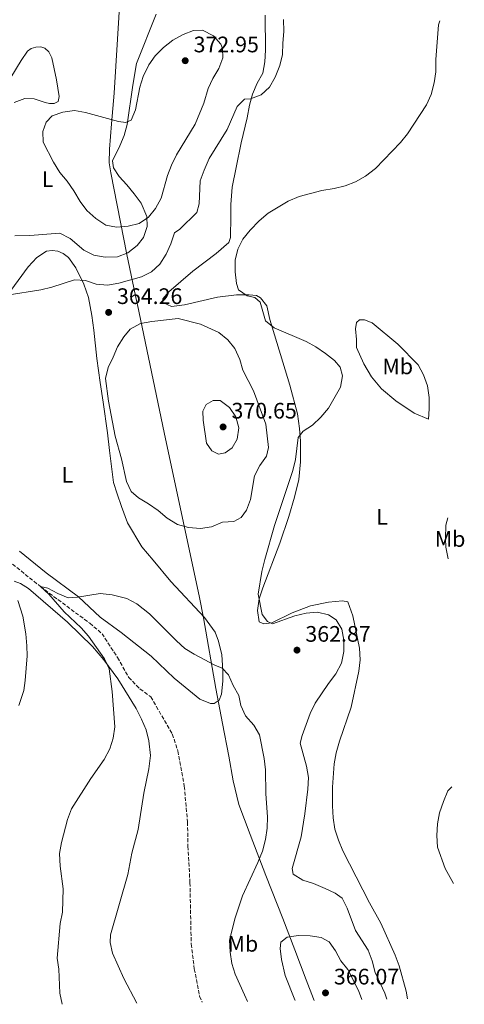
# Model space of a CAD drawing. Units: metres. Extents: x 607952 to 611418, y 4696882 to 4699248.
# Drawn here: x 611220 to 611418, y 4696932 to 4697372 of the extents above; entities that cross this region are included whole.
import ezdxf
from ezdxf.enums import TextEntityAlignment as Align

# ---------------------------------------------------------------- set-up
doc = ezdxf.new("R2010")
doc.units = ezdxf.units.M
doc.header["$MEASUREMENT"] = 0
doc.linetypes.add('DGN Style 3', pattern=[2.435890702152634, 1.739921930109024, -0.6959687720436097])
for name, color, linetype, lineweight in [('Barranco lineal', 142, 'DGN Style 3', 13), ('Cota de punto acotado terreno', 7, 'Continuous', 0), ('Curva de nivel intermedia', 30, 'Continuous', 0), ('Etiqueta de uso rústico', 92, 'Continuous', 0), ('Límite de municipio', 7, 'Continuous', 0), ('Línea de cambio de uso (parcela vista)', 92, 'Continuous', 0), ('Punto acotado terreno (símbolo)', 7, 'Continuous', 0)]:
    doc.layers.add(name, color=color, linetype=linetype, lineweight=lineweight)
doc.styles.add('Style-Arial', font='arial.ttf')

# ---------------------------------------------------------------- blocks, each defined once
blk = doc.blocks.new('5PATER')
at = {"layer": 'Punto acotado terreno (símbolo)', "linetype": 'Continuous', "lineweight": 0}
h = blk.add_hatch(color=51, dxfattribs=at)
edge = h.paths.add_edge_path()
edge.add_ellipse((0, 0), major_axis=(-0.1095731443231308, -0.1110710700762829), ratio=0.9994222409660317, start_angle=0, end_angle=360)

msp = doc.modelspace()

# ---------------------------------------------------------------- linework, layer by layer
at = {"layer": 'Barranco lineal', "color": 142, "linetype": 'DGN Style 3', "lineweight": 13}
msp.add_polyline3d([(611212.6799999997, 4697132.060000001, 360.4799999999959), (611228.9500000002, 4697118.960000001, 360), (611250.9299999997, 4697102.600000001, 359.5099999999948), (611256.4199999999, 4697097.930000001, 359.5099999999948), (611263.3499999996, 4697087.300000001, 359.179999999993), (611268.3600000005, 4697078.430000001, 359.0200000000041), (611273.3399999999, 4697073.24, 359.0200000000041), (611278.2000000002, 4697069.720000001, 359.0200000000041), (611287.7999999998, 4697053.140000001, 359.0200000000041), (611290.29, 4697045.609999999, 359.0200000000041), (611293.1699999999, 4697029.800000001, 358.8500000000058), (611294.5800000001, 4697013.869999999, 358.8500000000058), (611294.79, 4697002.970000001, 358.8500000000058), (611295.6799999997, 4696986.720000001, 358.6900000000023), (611296.2599999999, 4696959.350000001, 358.6900000000023), (611297.6299999999, 4696948.24, 358.6900000000023), (611299.9500000002, 4696935.99, 358.3600000000006), (611301.1900000004, 4696933.4, 358.3600000000006)], dxfattribs=at)
at = {"layer": 'Curva de nivel intermedia', "color": 30, "linetype": 'Continuous', "lineweight": 0, "flags": 128}
for points, elevation in [([(611214.0200000004, 4697249.149999999), (611229.1600000014, 4697251.49), (611234.0099999995, 4697252.719999999), (611244.1100000005, 4697255.969999999), (611249.05, 4697255.720000001), (611253.7800000019, 4697254.08), (611258.9100000017, 4697253.66), (611263.980000001, 4697254.449999999), (611274.0400000017, 4697257.34), (611278.520000001, 4697259.560000001), (611282.1599999998, 4697263.01), (611285.0099999997, 4697267.429999999), (611287.1300000009, 4697272.069999999), (611288.7200000001, 4697276.899999999), (611291.1900000023, 4697278.679999999), (611298.7200000002, 4697286.100000001), (611299.8500000013, 4697289.98), (611300.2600000004, 4697300.159999998), (611302.0199999994, 4697305.029999999), (611304.2500000001, 4697310.17), (611312.2800000011, 4697323.050000002), (611316.8200000008, 4697333.409999999), (611320.0999999997, 4697336.619999999), (611322.7599999997, 4697336.769999999), (611327.4000000021, 4697338.619999999), (611331.1500000005, 4697342.050000001), (611333.740000001, 4697346.449999999), (611335.7599999994, 4697351.680000001), (611337.0100000012, 4697356.669999998), (611337.0800000004, 4697361.67), (611337.6399999993, 4697366.82), (611337.4100000013, 4697372.179999999)], 365.0000000000001), ([(611301.2400000015, 4697367.489999999), (611297.2000000003, 4697367.33), (611292.6699999997, 4697365.48), (611288.0499999995, 4697363.03), (611283.8699999999, 4697359.720000001), (611280.1300000002, 4697356.080000001), (611277.3400000008, 4697351.930000001), (611274.7600000014, 4697346.829999999), (611273.36, 4697342.029999998), (611271.3400000016, 4697331.930000001), (611269.4999999999, 4697327.229999999), (611267.1000000014, 4697326.220000001), (611263.7900000011, 4697326.699999999), (611249.0600000012, 4697330.640000001), (611244.1100000005, 4697331.579999999), (611238.9200000003, 4697330.800000001), (611234.1799999995, 4697329.199999998), (611231.4400000013, 4697326.390000001), (611229.9300000003, 4697322.249999999), (611230.2000000008, 4697317.400000001), (611234.6900000012, 4697308.59), (611237.6300000006, 4697303.939999999), (611240.8100000012, 4697300.08), (611243.8399999999, 4697295.680000001), (611246.6100000015, 4697290.970000001), (611249.6500000014, 4697287), (611253.5899999997, 4697283.31), (611258.0900000014, 4697280.38), (611262.8700000002, 4697279.529999998), (611268.1500000019, 4697280.009999999), (611273.0100000012, 4697281.180000001), (611277.1300000006, 4697283.96), (611280.3000000002, 4697287.829999999), (611282.8000000013, 4697292.38), (611285.630000001, 4697302.519999999), (611287.37, 4697307.199999999), (611289.7000000014, 4697311.8), (611298.0800000011, 4697325.529999998), (611301.9400000012, 4697334.890000002), (611303.7699999996, 4697341.359999999), (611305.8400000016, 4697345.91), (611308.5799999996, 4697350.42), (611310.3000000007, 4697355.119999999), (611310.2100000014, 4697359.289999999), (611309.4600000003, 4697361.26), (611306.1600000013, 4697365.01), (611301.2400000015, 4697367.489999999)], 370.0000000000001), ([(611383.5900000001, 4696934.689999999), (611382.7499999997, 4696937.34), (611378.3300000007, 4696946.58), (611376.9900000019, 4696951.88), (611375.2100000004, 4696956.550000001), (611369.6200000002, 4696965.319999999), (611365.9000000008, 4696975.36), (611363.6800000013, 4696979.83), (611360.5499999998, 4696982.05), (611356.0199999991, 4696984.17), (611350.8400000002, 4696986.38), (611346.01, 4696987.92), (611341.7899999999, 4696990.57), (611341.3200000006, 4696993.029999999), (611345.3100000004, 4697007.249999999), (611347.0000000002, 4697017.449999998), (611348.3200000012, 4697028.539999999), (611348.6200000007, 4697033.66), (611347.7100000009, 4697038.759999999), (611344.9500000007, 4697049), (611345.8100000012, 4697052.529999999), (611349.4100000019, 4697062.36), (611351.6400000004, 4697066.84), (611357.5300000003, 4697075.670000001), (611360.76, 4697079.96), (611363.2900000003, 4697084.71), (611364.4000000011, 4697089.96), (611364.4300000002, 4697095.029999999), (611363.5200000004, 4697099.940000001), (611361.0000000015, 4697104.100000001), (611357.5400000013, 4697106.390000001), (611352.6700000009, 4697107.54), (611347.520000001, 4697107.090000001), (611342.540000001, 4697105.84), (611332.5300000019, 4697102.37), (611330.2400000008, 4697103.42), (611327.9400000008, 4697106.489999999), (611326.1300000004, 4697115.539999999), (611327.7500000009, 4697125.689999999), (611329.1200000009, 4697131.05), (611333.3900000001, 4697146.28), (611341.5700000009, 4697170.849999999), (611342.750000001, 4697175.710000001), (611343.9700000016, 4697185.519999999), (611346.1700000009, 4697188.38), (611350.390000001, 4697191.06), (611354.1799999997, 4697194.58), (611357.51, 4697198.65), (611362.9500000004, 4697208.039999999), (611363.8500000013, 4697213.08), (611362.7800000005, 4697217.019999999), (611360.2200000013, 4697219.96), (611356.1900000012, 4697223.099999999), (611351.9500000011, 4697225.98), (611347.5900000003, 4697228.420000001), (611333.3099999997, 4697234.480000001), (611329.4100000015, 4697237.63), (611326.9700000007, 4697246.060000001), (611324.6300000005, 4697248.140000001), (611321.2300000008, 4697248.84), (611317.3300000004, 4697251.55), (611316.5300000003, 4697254.289999999), (611315.8399999995, 4697259.57), (611315.8300000007, 4697264.769999999), (611316.9900000007, 4697269.630000001), (611319.2200000014, 4697274.109999999), (611322.5899999997, 4697278.180000001), (611326.5300000004, 4697282.310000001), (611330.6200000008, 4697285.750000001), (611339.49, 4697291.150000001), (611344.3899999994, 4697293.189999999), (611354.5500000007, 4697295.939999999), (611359.990000001, 4697296.770000001), (611364.9599999998, 4697297.939999999), (611369.6000000001, 4697299.779999998), (611374.0800000017, 4697302.26), (611378.5400000009, 4697305.669999998), (611389.6400000007, 4697317.249999999), (611392.79, 4697321.189999999), (611401.3399999996, 4697334.199999998), (611403.3400000001, 4697338.779999998), (611404.7700000008, 4697343.949999998), (611405.3800000009, 4697348.91), (611405.4300000002, 4697354.319999999), (611406.7100000008, 4697369.869999999), (611407.2000000003, 4697371.619999999)], 359.9999999999999), ([(611290.4400000012, 4697238.74), (611278.6999999997, 4697237.319999998), (611273.5600000012, 4697236.499999999), (611269.0300000004, 4697233.960000002), (611266.1800000005, 4697230.449999998), (611263.3500000008, 4697226.09), (611261.4599999998, 4697221.390000001), (611259.0999999995, 4697216.849999999), (611257.9400000017, 4697211.980000001), (611259.2500000015, 4697201.810000001), (611262.2700000012, 4697186.17), (611265.0800000008, 4697175.970000001), (611267.3700000019, 4697165.980000001), (611269.4200000016, 4697161.430000001), (611272.6400000001, 4697158.600000001), (611277.2200000001, 4697155.9), (611281.5000000005, 4697152.890000001), (611285.5300000005, 4697149.53), (611290.1500000006, 4697146.74), (611294.9800000008, 4697145.429999998), (611300.3499999997, 4697144.95), (611305.3699999999, 4697145.730000001), (611310.2500000015, 4697147.71), (611315.2699999996, 4697147.970000001), (611318.6100000012, 4697149.850000001), (611320.9800000006, 4697153.140000001), (611322.6500000001, 4697157.859999998), (611324.5299999999, 4697168.380000002), (611326.8400000011, 4697173.050000001), (611329.9000000011, 4697177.159999999), (611330.7599999993, 4697181.16), (611329.5500000002, 4697191.550000002), (611324.0700000017, 4697206.34), (611319.2999999997, 4697215.630000001), (611317.9200000005, 4697220.470000001), (611315.7700000004, 4697225.26), (611312.6100000021, 4697229.130000002), (611308.5700000008, 4697232.42), (611300.41, 4697236.159999998), (611290.4400000012, 4697238.74)], 365.0000000000001), ([(611306.0700000018, 4697202.140000001), (611302.9900000016, 4697200.269999999), (611301.4699999995, 4697197.329999999), (611301.5099999999, 4697193.33), (611303.0300000019, 4697182.999999999), (611305.380000001, 4697179.67), (611308.4900000002, 4697178.189999999), (611311.4100000017, 4697178.699999999), (611314.5200000008, 4697180.999999999), (611316.7600000005, 4697184.850000001), (611317.4400000023, 4697189.92), (611316.1500000004, 4697194.759999999), (611313.3499999995, 4697198.890000001), (611309.1400000007, 4697202.119999999), (611306.0700000018, 4697202.140000001)], 370.0000000000001), ([(611238.6100000017, 4696932.409999999), (611238.5899999995, 4696932.489999999), (611237.5700000002, 4696937.390000001), (611237.1499999999, 4696948.119999997), (611236.380000001, 4696953.06), (611237.8000000004, 4696968.480000001), (611238.7400000015, 4696973.529999999), (611238.9600000004, 4696978.769999999), (611239.040000001, 4696983.970000001), (611237.7600000001, 4696994.130000001), (611237.5099999999, 4696999.720000002), (611238.4000000017, 4697004.640000001), (611241.0100000001, 4697014.999999999), (611242.8000000005, 4697019.67), (611251.3600000013, 4697033.230000001), (611257.4200000009, 4697041.749999999), (611259.8700000006, 4697046.499999999), (611261.4199999997, 4697051.249999999), (611262.1500000005, 4697056.329999999), (611260.9099999999, 4697072.119999999), (611259.6500000015, 4697082.199999999), (611257.5500000005, 4697086.739999999), (611250.3200000019, 4697096.76), (611247.100000001, 4697100.590000001), (611239.5599999995, 4697107.720000001), (611232.730000001, 4697115.619999997), (611228.9500000014, 4697118.960000002), (611232.2300000003, 4697118.32), (611236.7000000007, 4697115.890000001), (611241.2900000018, 4697113.930000001), (611245.4600000004, 4697114.240000002), (611255.540000001, 4697115.84), (611260.8800000009, 4697115.249999999), (611267.5500000007, 4697113.640000001), (611271.9200000004, 4697111.199999998), (611277.5800000001, 4697106.779999999), (611289.6000000007, 4697094.689999999), (611293.3500000014, 4697091.390000001), (611297.6000000006, 4697088.720000001), (611306.8499999996, 4697083.859999998), (611309.99, 4697082.600000001), (611312.86, 4697079.54), (611315.0100000004, 4697074.83), (611317.5499999995, 4697070.390000001), (611318.3600000008, 4697065.8), (611320.5300000012, 4697061.300000001), (611324.2500000005, 4697057.140000001), (611326.7699999996, 4697052.809999999), (611328.8200000015, 4697042.140000001), (611329.3400000001, 4697037.17), (611329.53, 4697026.470000001), (611330.2699999998, 4697016.17), (611330.1100000012, 4697011.009999999), (611329.4200000005, 4697006.060000001), (611328.0400000013, 4697000.850000001), (611326.0000000007, 4696995.680000001), (611319.140000001, 4696980.92), (611315.890000001, 4696971.050000001), (611313.3600000007, 4696961.079999999), (611313.6300000012, 4696955.680000001), (611314.3100000008, 4696950.689999999), (611315.8399999995, 4696945.859999998), (611320.0100000004, 4696936.57), (611321.4299999997, 4696933.71)], 359.9999999999999), ([(611413.3499999993, 4696986.33), (611409.6299999999, 4696993.13), (611406.2400000015, 4697002.539999997), (611405.8700000005, 4697007.759999999), (611406.1299999997, 4697012.989999999), (611407.0300000005, 4697017.909999999), (611408.9100000003, 4697022.980000001), (611410.8800000016, 4697027.690000001), (611412.6600000008, 4697029.57)], 355), ([(611372.440000001, 4696934.51), (611370.9900000005, 4696938.56), (611366.1500000012, 4696947.930000001), (611363.1000000002, 4696951.890000001), (611360.6900000006, 4696956.300000001), (611357.8200000006, 4696960.38), (611354.2800000003, 4696962.289999999), (611349.3300000015, 4696963.009999999), (611344.1300000002, 4696963.09), (611339.0700000019, 4696962.4), (611336.3000000004, 4696960.140000001), (611335.9400000006, 4696957.389999999), (611336.5100000005, 4696952.42), (611338.1800000002, 4696945.300000002), (611342.5600000012, 4696934.38), (611342.7199999999, 4696934.05)], 365.0000000000001)]:
    msp.add_lwpolyline(points, dxfattribs=dict(at, elevation=elevation))
at = {"layer": 'Límite de municipio', "color": 7, "linetype": 'Continuous', "lineweight": 0}
msp.add_polyline3d([(611351.0799999982, 4696934.180000001, 365.5900000000001), (611350.879999999, 4696934.809999999, 365.6), (611347.5599999987, 4696943.27, 365.4000000000001), (611342.5, 4696956.780000002, 365.23), (611337.1799999997, 4696970.800000001, 363.6600000000001), (611329.620000001, 4696989.870000001, 360.94), (611322.5700000003, 4697008.190000001, 359.77), (611317.5199999996, 4697021.580000003, 359.6), (611314.9200000018, 4697032.210000001, 359.54), (611313.0799999982, 4697043.239999998, 359.5900000000001), (611310.1700000018, 4697057.800000001, 359.68), (611307.2399999984, 4697073.52, 359.6500000000001), (611301.75, 4697104.949999999, 360.4700000000001), (611299.9400000013, 4697114.07, 360.61), (611284.2100000009, 4697187.780000002, 367.71), (611272.2199999989, 4697244.809999999, 363.48), (611271.9899999984, 4697245.940000001, 363.33), (611267.4899999984, 4697267.32, 369.6), (611260.4299999997, 4697303.760000002, 370.5900000000001), (611259.5599999987, 4697308.239999998, 370.4700000000001), (611259.7100000009, 4697314.34, 370.44), (611260.6700000018, 4697325.680000001, 370.0900000000001), (611261.8299999982, 4697339.280000002, 369.1600000000001), (611265.3999999985, 4697397.440000001, 366.64)], dxfattribs=at)
at = {"layer": 'Línea de cambio de uso (parcela vista)', "color": 92, "linetype": 'Continuous', "lineweight": 0}
for points in [[(611280.54, 4697374.689999999, 367.7100000000065), (611271.8600000005, 4697352.560000001, 368.6900000000023), (611270.1500000004, 4697342.880000001, 368.8600000000006), (611267.6600000003, 4697325.42, 370), (611266.29, 4697320.460000001, 370.3300000000018), (611264.4000000004, 4697315.800000001, 370.4900000000052), (611261.0300000003, 4697309.16, 370.4900000000052), (611261.5700000003, 4697305.980000001, 370.6600000000035), (611264.0199999996, 4697302.100000001, 370.6600000000035), (611267.5700000003, 4697298.350000001, 370.4900000000052), (611270.8399999999, 4697294.390000001, 370.1699999999983), (611273.8399999999, 4697290.25, 370.1699999999983), (611276.4800000006, 4697284.220000001, 370.1699999999983), (611276.5199999996, 4697279.75, 370), (611274.9800000006, 4697274.880000001, 370), (611272.0499999998, 4697271.24, 370), (611267.9500000002, 4697268.07, 369.8399999999965), (611263.29, 4697266.26, 369.6699999999983), (611257.8799999999, 4697266.039999999, 369.179999999993), (611252.8399999999, 4697267.02, 369.0200000000041), (611248.3099999996, 4697269.16, 368.8600000000006), (611242.2000000002, 4697274.390000001, 368.5299999999988), (611237.5800000001, 4697276.789999999, 368.5299999999988), (611224.1399999997, 4697275.800000001, 368.0399999999936), (611217.5700000003, 4697275.57, 367.2200000000012)], [(611329.2300000006, 4697374.180000001, 365.070000000007), (611329.4299999997, 4697358.539999999, 365.3999999999942), (611329.1799999997, 4697353.300000001, 365.7299999999959), (611328.1500000004, 4697348.310000001, 365.7299999999959), (611325.75, 4697343.77, 365.3999999999942), (611323.6500000004, 4697338.9, 365.570000000007), (611322.2800000003, 4697334.029999999, 365.070000000007), (611321.2599999999, 4697328.310000001, 364.4199999999983), (611318.4900000002, 4697317.199999999, 362.9400000000023), (611316.2699999996, 4697306.220000001, 362.1300000000047), (611314.5999999996, 4697297.350000001, 361.6300000000047), (611313.8600000005, 4697289.66, 361.1399999999995), (611313.8700000001, 4697284.369999999, 361.1399999999995), (611313.79, 4697274.880000001, 360.320000000007), (611312.9900000002, 4697272.630000001, 360.4900000000052), (611307.4100000003, 4697267.810000001, 360.8099999999977), (611297, 4697259.890000001, 361.6300000000047), (611286.1799999997, 4697250.640000001, 362.2899999999936), (611283.6299999999, 4697247.560000001, 362.4499999999971), (611283.5700000003, 4697245.84, 362.4499999999971), (611287.4100000003, 4697244.08, 362.4499999999971), (611293.2800000003, 4697244.82, 362.2899999999936), (611307.9900000002, 4697248.189999999, 361.1399999999995), (611316.5300000003, 4697249.34, 360.320000000007), (611322.1100000005, 4697249.350000001, 359.9900000000052), (611325.3399999999, 4697249, 359.5), (611327.2400000002, 4697247.939999999, 359.3399999999965), (611329.9400000004, 4697244.359999999, 359.3399999999965), (611331.3300000001, 4697238.27, 359.5), (611340.3300000001, 4697208.890000001, 360.6499999999942), (611343.7599999999, 4697196.16, 360.4900000000052), (611344.6399999997, 4697189.640000001, 360.320000000007), (611344.9600000001, 4697183.890000001, 360.1600000000035), (611345, 4697174.689999999, 359.5), (611344.2599999999, 4697166.74, 358.8500000000058), (611342.4100000003, 4697158.9, 358.679999999993), (611339.8700000001, 4697150.33, 358.5200000000041), (611335.8600000005, 4697138.390000001, 358.679999999993), (611328.1500000004, 4697118.380000001, 359.6699999999983), (611326.6500000004, 4697113.430000001, 359.6699999999983), (611325.8399999999, 4697108.220000001, 359.8300000000018), (611326.5800000001, 4697103.16, 359.9900000000052), (611328.6500000004, 4697102.32, 359.9900000000052), (611332.2100000001, 4697102.74, 359.9900000000052), (611341.2800000003, 4697107.210000001, 359.9900000000052), (611349.54, 4697110.430000001, 359.3399999999965), (611357.5099999999, 4697112.09, 358.8500000000058), (611363.7800000003, 4697112.539999999, 358.3600000000006), (611366.1900000004, 4697112.140000001, 358.1900000000023), (611368.3499999996, 4697105.84, 358.1900000000023), (611371.4199999999, 4697091.480000001, 357.8600000000006), (611371.6399999997, 4697086.279999999, 357.6999999999971), (611371.0800000001, 4697081.25, 357.5399999999936), (611367.7199999997, 4697065.15, 356.8800000000047), (611362.4100000003, 4697049.980000001, 356.8800000000047), (611360.9600000001, 4697044.720000001, 356.8800000000047), (611360.0599999996, 4697039.77, 356.8800000000047), (611359.3899999997, 4697029.33, 356.8800000000047), (611359.25, 4697021.029999999, 356.8800000000047), (611359.5599999996, 4697015.67, 356.8800000000047), (611360.4299999997, 4697010.65, 356.8800000000047), (611361.9800000006, 4697005.720000001, 357.0399999999936), (611363.9600000001, 4697000.970000001, 357.0399999999936), (611375.9100000003, 4696977.76, 356.8800000000047), (611380.9400000004, 4696968.58, 357.0399999999936), (611387.2699999996, 4696954.369999999, 357.2100000000065), (611389.0300000003, 4696949.539999999, 357.2100000000065), (611392.1900000004, 4696938.230000001, 357.2100000000065), (611392.8099999996, 4696934.83, 357.0500000000029)], [(611217.2100000001, 4697335.15, 367.0500000000029), (611221.9600000001, 4697336.92, 367.3800000000047), (611226.1299999999, 4697336.83, 368.0399999999936), (611231, 4697335.199999999, 368.5299999999988), (611232.9400000004, 4697334.789999999, 368.5299999999988), (611235.1299999999, 4697334.720000001, 368.5299999999988), (611236.7999999998, 4697335.640000001, 368.5299999999988), (611237.29, 4697337.92, 368.3600000000006), (611236.1500000004, 4697345.26, 368.0399999999936), (611234.0300000003, 4697355.119999999, 366.7299999999959), (611232.6699999999, 4697357.850000001, 366.5599999999977), (611230.9400000004, 4697359.430000001, 366.070000000007), (611229.04, 4697360.01, 366.070000000007), (611226.8499999996, 4697359.9, 365.9100000000035), (611224.75, 4697359.24, 365.9100000000035), (611223.0899999999, 4697358.15, 365.7400000000052), (611220.29, 4697353.960000001, 365.0899999999965), (611215.7699999996, 4697346.310000001, 365.0899999999965)], [(611214.4500000002, 4697249.550000001, 364.9100000000035), (611223.5199999996, 4697261.84, 366.0599999999977), (611227.3899999997, 4697265.880000001, 366.3899999999995), (611231.6200000001, 4697268.800000001, 366.3899999999995), (611234.1900000004, 4697269.119999999, 366.2200000000012), (611236.6900000004, 4697268.850000001, 366.0599999999977), (611239.0999999996, 4697267.789999999, 365.8899999999995), (611241.4400000004, 4697265.880000001, 365.570000000007), (611244.6600000003, 4697261.32, 365.3999999999942), (611248.2599999999, 4697254.09, 364.75), (611250.3799999999, 4697248.060000001, 364.5800000000018), (611251.8700000001, 4697240.039999999, 364.2599999999948), (611252.8399999999, 4697233.470000001, 364.4199999999983), (611254.0800000001, 4697220.810000001, 363.929999999993), (611255.5599999996, 4697210.130000001, 363.929999999993), (611256.9299999997, 4697201.34, 363.4400000000023), (611258.8300000001, 4697187.609999999, 363.2700000000041), (611259.7999999998, 4697179.75, 362.6199999999953), (611261.6200000001, 4697165.470000001, 362.1300000000047), (611263.1299999999, 4697160.41, 361.9600000000065), (611265.0700000003, 4697154.76, 361.9600000000065), (611267.8499999996, 4697147.439999999, 361.3099999999977), (611274.2699999996, 4697136.720000001, 361.1399999999995), (611279.3099999996, 4697130.84, 360.8099999999977), (611287.1799999997, 4697121.210000001, 360.9799999999959), (611302.2400000002, 4697105.16, 360.4900000000052), (611306.9000000004, 4697098.67, 360.320000000007), (611308.4900000002, 4697094.65, 360.320000000007), (611309.9199999999, 4697088.430000001, 360.1600000000035), (611310.29, 4697081.560000001, 359.9900000000052), (611310.2999999998, 4697076.710000001, 359.5), (611309.79, 4697070.99, 359.5), (611308.79, 4697068.189999999, 359.5), (611306.4400000004, 4697066.789999999, 359.6699999999983), (611304.8899999997, 4697066.689999999, 359.8300000000018)], [(611402.1299999999, 4697193.680000001, 356.3899999999995), (611395.8300000001, 4697196.41, 357.2100000000065), (611387.5700000003, 4697201.91, 357.6999999999971), (611381.2400000002, 4697207.27, 358.5200000000041), (611376.6799999997, 4697212.680000001, 359.1699999999983), (611373.3600000005, 4697218.4, 359.5), (611369.9800000006, 4697225.720000001, 359.5), (611370.0300000003, 4697229.369999999, 359.1699999999983), (611369.6399999997, 4697234.050000001, 359.1699999999983), (611370, 4697236.970000001, 358.8500000000058), (611371.4100000003, 4697238.060000001, 358.5200000000041), (611373.5599999996, 4697238.08, 358.3500000000058), (611376.9600000001, 4697236.779999999, 357.8600000000006), (611388.5300000003, 4697227.27, 357.0399999999936), (611397.5499999998, 4697218.08, 356.5500000000029), (611400, 4697213.550000001, 356.5500000000029), (611401.7699999996, 4697208.58, 356.5500000000029), (611402.4199999999, 4697203.480000001, 356.3899999999995), (611402.5099999999, 4697198.359999999, 356.3899999999995), (611402.1299999999, 4697193.680000001, 356.3899999999995)], [(611411.0300000003, 4697131.4, 357.2100000000065), (611409.8600000005, 4697136.57, 357.2100000000065), (611409.8200000003, 4697140.480000001, 357.2100000000065), (611409.9299999997, 4697146.369999999, 356.5500000000029), (611410.7400000002, 4697149.619999999, 356.5500000000029)], [(611304.8899999997, 4697066.689999999, 359.8300000000018), (611300.0199999996, 4697068.66, 359.9900000000052), (611288.6299999999, 4697078.050000001, 359.9900000000052), (611278.3099999996, 4697087.91, 359.9900000000052), (611265.0199999996, 4697098.4, 359.9900000000052), (611255.54, 4697105.26, 359.9900000000052), (611245.8700000001, 4697114.41, 360.4900000000052), (611231.5499999998, 4697125.180000001, 360.6499999999942), (611219.5999999996, 4697134.77, 360.9799999999959)], [(611217.2400000002, 4697121.34, 360.4900000000052), (611220, 4697120.34, 360.4900000000052), (611223.6299999999, 4697118.140000001, 360.6499999999942), (611241.04, 4697103.100000001, 359.8300000000018), (611252.1500000004, 4697092.17, 359.8300000000018), (611257.1900000004, 4697086.33, 359.8300000000018), (611263.4100000003, 4697077.720000001, 359.8300000000018), (611271.7100000001, 4697064.480000001, 359.8300000000018), (611274.1100000005, 4697059.779999999, 359.8300000000018), (611276.0899999999, 4697055.07, 359.6699999999983), (611277.3899999997, 4697050.060000001, 359.8300000000018), (611278.0999999996, 4697043.529999999, 359.8300000000018), (611277.3399999999, 4697037.51, 359.8300000000018), (611275.1200000001, 4697026.66, 359.8300000000018), (611272.4900000002, 4697010.480000001, 359.6699999999983), (611269.7599999999, 4696999.850000001, 359.6699999999983), (611268, 4696990.380000001, 359.6699999999983), (611260.1399999997, 4696963.41, 359.0099999999948), (611260, 4696960.060000001, 359.0099999999948), (611261.04, 4696955.210000001, 358.8500000000058), (611266.0899999999, 4696943.960000001, 358.679999999993), (611271.9100000003, 4696932.939999999, 358.6000000000058)], [(611219.2800000003, 4697065.82, 362.1300000000047), (611221.4900000002, 4697072.5, 361.8000000000029), (611222.1399999997, 4697077.100000001, 361.1399999999995), (611223.0199999996, 4697087.980000001, 360.8099999999977), (611222.8899999997, 4697092.529999999, 360.8099999999977), (611222.4100000003, 4697097.939999999, 360.8099999999977), (611221, 4697105.789999999, 360.6499999999942), (611218.8300000001, 4697112.730000001, 360.4900000000052)]]:
    msp.add_polyline3d(points, dxfattribs=at)

# ---------------------------------------------------------------- block references
at = {"layer": 'Punto acotado terreno (símbolo)', "color": 7, "linetype": 'Continuous', "lineweight": 0, "xscale": 10, "yscale": 10, "zscale": 10}
for p in [(611293.5599999992, 4697353.840000001, 372.9499999999971), (611259.3699999999, 4697241.430000001, 364.2599999999948), (611310.4799999995, 4697190.280000002, 370.6499999999947), (611343.4599999996, 4697090.590000001, 362.8699999999953), (611356.1900000012, 4696937.520000001, 366.070000000007)]:
    msp.add_blockref('5PATER', p, dxfattribs=at)

# ---------------------------------------------------------------- texts
at = {"layer": 'Cota de punto acotado terreno', "color": 7, "linetype": 'Continuous', "lineweight": 0, "style": 'Style-Arial'}
for s, p in [('372.95', (611297.3099999982, 4697357.59, 372.9499999999971)), ('364.26', (611263.120000001, 4697245.180000001, 364.2599999999948)), ('370.65', (611314.2300000007, 4697194.030000002, 370.6499999999942)), ('362.87', (611347.2100000008, 4697094.34, 362.8699999999953)), ('366.07', (611359.9400000024, 4696941.270000001, 366.070000000007))]:
    msp.add_text(s, height=7.000000000000002, dxfattribs=at).set_placement(p)
at = {"layer": 'Etiqueta de uso rústico', "color": 92, "linetype": 'Continuous', "lineweight": 0, "style": 'Style-Arial'}
for s, p in [('L', (611232.10142038, 4697300.940009999, 369.3500000000058)), ('Mb', (611388.4502462433, 4697217.33001, 357.5800000000018)), ('L', (611240.94142038, 4697168.840009998, 362.179999999993)), ('L', (611381.4314203779, 4697150.150009998, 355.8300000000018)), ('Mb', (611411.8202462443, 4697140.23001, 355.070000000007)), ('Mb', (611319.3102462423, 4696959.440009999, 356.3399999999965))]:
    msp.add_text(s, height=7.000000000000002, dxfattribs=at).set_placement(p, align=Align.MIDDLE_CENTER)

doc.saveas('drawing.dxf')
